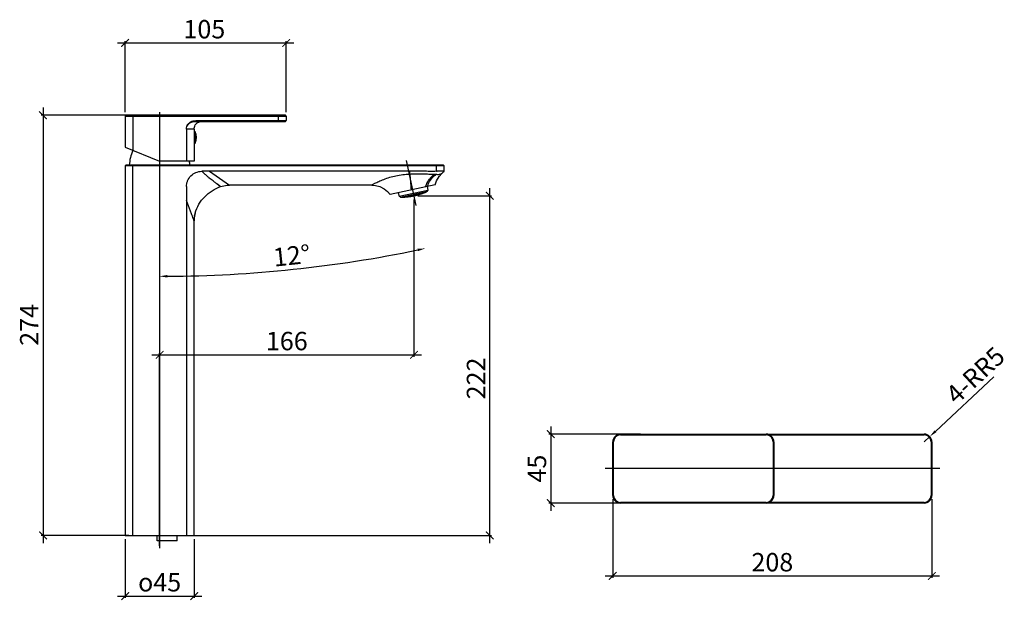
# Model space of a CAD drawing. Units: millimetres. Extents: x 2105 to 4606, y -4043 to -3119.
# Drawn here: x 2105 to 2747, y -3497 to -3119 of the extents above; entities that cross this region are included whole.
import ezdxf

# ---------------------------------------------------------------- set-up
doc = ezdxf.new("R2010")
doc.units = ezdxf.units.MM
doc.layers.get('Defpoints').update_dxf_attribs({"color": 2, "lineweight": 0})
doc.styles.add('0.25', font='txt', dxfattribs={"width": 0.707})
doc.dimstyles.new('0.25', dxfattribs={"dimtxt": 12, "dimasz": 12, "dimexe": 1.2, "dimexo": 1.5, "dimgap": 3, "dimtad": 1, "dimdec": 0, "dimzin": 0, "dimdsep": 46, "dimtxsty": '0.25', "dimcen": 0, "dimdle": 24, "dimclrd": 4, "dimclre": 4, "dimclrt": 4, "dimadec": 0, "dimazin": 0, "dimtfac": 1, "dimtdec": 1, "dimtmove": 0, "dimatfit": 3, "dimfxl": 1, "dimtolj": 1, "dimtzin": 0, "dimarcsym": 0})

# ---------------------------------------------------------------- blocks, each defined once
blk = doc.blocks.new('*D49')
at = {"color": 4, "lineweight": -2, "ltscale": 0.3, "transparency": 16777216}
blk.add_line((2196.37, -3279.27), (2196.37, -3287.3), dxfattribs=at)
at = {"color": 8, "lineweight": -2, "ltscale": 0.3, "transparency": 16777216}
blk.add_arc((2196.37, -2453.35), 832.75, 270.34402, 281.65598, dxfattribs=at)
at = {"color": 8, "ltscale": 0.3, "transparency": 16777216}
for points in [[(2364.44, -3268.11), (2364.78, -3269.74), (2369.5, -3267.9)], [(2201.37, -3286.92), (2201.36, -3285.25), (2196.37, -3286.1)]]:
    blk.add_solid(points, dxfattribs=at)
at = {"layer": 'Defpoints', "color": 0, "ltscale": 0.3, "transparency": 16777216}
for p in [(2363.95, -3241.75), (2196.37, -3269.44), (2370.13, -3270.84), (2196.37, -3277.77), (2254.46, -3284.07)]:
    blk.add_point(p, dxfattribs=at)
at = {"ltscale": 0.3, "transparency": 16777216, "insert": (2281.84, -3266.62), "char_height": 12, "width": 10.2706, "attachment_point": 2, "rotation": 6, "style": '0.25'}
blk.add_mtext('\\A1;12°', dxfattribs=at)
blk = doc.blocks.new('_ArchTick')
at = {"color": 0, "linetype": 'ByBlock', "const_width": 0.15}
blk.add_lwpolyline([(-0.5, -0.5), (0.5, 0.5)], dxfattribs=at)
blk = doc.blocks.new('*D50')
at = {"color": 8, "lineweight": -2, "ltscale": 0.3, "transparency": 16777216}
for p, q in [((2411.63, -3460.11), (2411.63, -3228.55)), ((2364.7, -3233.55), (2412.83, -3233.55)), ((2216.37, -3455.11), (2412.83, -3455.11))]:
    blk.add_line(p, q, dxfattribs=at)
at = {"layer": 'Defpoints', "color": 0, "ltscale": 0.3, "transparency": 16777216}
for p in [(2363.2, -3233.55), (2411.63, -3233.55), (2214.87, -3455.11)]:
    blk.add_point(p, dxfattribs=at)
at = {"color": 8, "lineweight": -2, "ltscale": 0.3, "transparency": 16777216, "xscale": 5, "yscale": 5, "zscale": 5}
for p, rotation in [((2411.63, -3233.55), 90), ((2411.63, -3455.11), 270)]:
    blk.add_blockref('_ArchTick', p, dxfattribs=dict(at, rotation=rotation))
at = {"ltscale": 0.3, "transparency": 16777216, "insert": (2396.63, -3352.74), "char_height": 12, "width": 20.8118, "attachment_point": 2, "rotation": 90, "style": '0.25'}
blk.add_mtext('\\A1;222', dxfattribs=at)
blk = doc.blocks.new('*D51')
at = {"color": 8, "lineweight": -2, "ltscale": 0.3, "transparency": 16777216}
for p, q in [((2362.2, -3236.05), (2362.2, -3338.55)), ((2191.37, -3337.35), (2367.2, -3337.35)), ((2196.37, -3461.94), (2196.37, -3336.15))]:
    blk.add_line(p, q, dxfattribs=at)
at = {"layer": 'Defpoints', "color": 0, "ltscale": 0.3, "transparency": 16777216}
for p in [(2362.2, -3234.55), (2362.2, -3337.35), (2196.37, -3463.44)]:
    blk.add_point(p, dxfattribs=at)
at = {"color": 8, "lineweight": -2, "ltscale": 0.3, "transparency": 16777216, "xscale": 5, "yscale": 5, "zscale": 5, "rotation": 180}
blk.add_blockref('_ArchTick', (2196.37, -3337.35), dxfattribs=at)
at = {"color": 8, "lineweight": -2, "ltscale": 0.3, "transparency": 16777216, "xscale": 5, "yscale": 5, "zscale": 5}
blk.add_blockref('_ArchTick', (2362.2, -3337.35), dxfattribs=at)
at = {"ltscale": 0.3, "transparency": 16777216, "insert": (2279.28, -3322.35), "char_height": 12, "width": 20.8118, "attachment_point": 2, "style": '0.25'}
blk.add_mtext('\\A1;166', dxfattribs=at)
blk = doc.blocks.new('*D52')
at = {"color": 8, "lineweight": -2, "ltscale": 0.3, "transparency": 16777216}
for p, q in [((2120.36, -3176.01), (2120.36, -3460.11)), ((2176.37, -3181.01), (2119.16, -3181.01)), ((2176.37, -3455.11), (2119.16, -3455.11))]:
    blk.add_line(p, q, dxfattribs=at)
at = {"layer": 'Defpoints', "color": 0, "ltscale": 0.3, "transparency": 16777216}
for p in [(2177.87, -3181.01), (2120.36, -3455.11), (2177.87, -3455.11)]:
    blk.add_point(p, dxfattribs=at)
at = {"color": 8, "lineweight": -2, "ltscale": 0.3, "transparency": 16777216, "xscale": 5, "yscale": 5, "zscale": 5}
for p, rotation in [((2120.36, -3181.01), 90), ((2120.36, -3455.11), 270)]:
    blk.add_blockref('_ArchTick', p, dxfattribs=dict(at, rotation=rotation))
at = {"ltscale": 0.3, "transparency": 16777216, "insert": (2105.36, -3317.81), "char_height": 12, "width": 17.3432, "attachment_point": 2, "rotation": 90, "style": '0.25'}
blk.add_mtext('\\A1;274', dxfattribs=at)
blk = doc.blocks.new('*D53')
at = {"color": 8, "lineweight": -2, "ltscale": 0.3, "transparency": 16777216}
for p, q in [((2168.87, -3133.88), (2283.87, -3133.88)), ((2173.87, -3179.01), (2173.87, -3132.68)), ((2278.87, -3179.01), (2278.87, -3132.68))]:
    blk.add_line(p, q, dxfattribs=at)
at = {"layer": 'Defpoints', "color": 0, "ltscale": 0.3, "transparency": 16777216}
for p in [(2278.87, -3133.88), (2173.87, -3180.51), (2278.87, -3180.51)]:
    blk.add_point(p, dxfattribs=at)
at = {"color": 8, "lineweight": -2, "ltscale": 0.3, "transparency": 16777216, "xscale": 5, "yscale": 5, "zscale": 5, "rotation": 180}
blk.add_blockref('_ArchTick', (2173.87, -3133.88), dxfattribs=at)
at = {"color": 8, "lineweight": -2, "ltscale": 0.3, "transparency": 16777216, "xscale": 5, "yscale": 5, "zscale": 5}
blk.add_blockref('_ArchTick', (2278.87, -3133.88), dxfattribs=at)
at = {"ltscale": 0.3, "transparency": 16777216, "insert": (2225.53, -3118.88), "char_height": 12, "width": 10.4059, "attachment_point": 2, "style": '0.25'}
blk.add_mtext('\\A1;105', dxfattribs=at)
blk = doc.blocks.new('*D54')
at = {"color": 8, "lineweight": -2, "ltscale": 0.3, "transparency": 16777216}
for p, q in [((2173.87, -3457.61), (2173.87, -3495.93)), ((2218.87, -3457.61), (2218.87, -3495.93)), ((2168.87, -3494.73), (2223.87, -3494.73))]:
    blk.add_line(p, q, dxfattribs=at)
at = {"layer": 'Defpoints', "color": 0, "ltscale": 0.3, "transparency": 16777216}
for p in [(2173.87, -3456.11), (2218.87, -3456.11), (2218.87, -3494.73)]:
    blk.add_point(p, dxfattribs=at)
at = {"color": 8, "lineweight": -2, "ltscale": 0.3, "transparency": 16777216, "xscale": 5, "yscale": 5, "zscale": 5, "rotation": 180}
blk.add_blockref('_ArchTick', (2173.87, -3494.73), dxfattribs=at)
at = {"color": 8, "lineweight": -2, "ltscale": 0.3, "transparency": 16777216, "xscale": 5, "yscale": 5, "zscale": 5}
blk.add_blockref('_ArchTick', (2218.87, -3494.73), dxfattribs=at)
at = {"ltscale": 0.3, "transparency": 16777216, "insert": (2196.37, -3479.73), "char_height": 12, "width": 13.8123, "attachment_point": 2, "style": '0.25'}
blk.add_mtext('\\A1;{\\Fgdt;o}45', dxfattribs=at)
blk = doc.blocks.new('*D55')
at = {"color": 8, "lineweight": -2, "ltscale": 0.3, "transparency": 16777216}
for p, q in [((2491.83, -3431.57), (2491.83, -3482.81)), ((2699.83, -3431.57), (2699.83, -3482.81)), ((2486.83, -3481.61), (2704.83, -3481.61))]:
    blk.add_line(p, q, dxfattribs=at)
at = {"layer": 'Defpoints', "color": 0, "ltscale": 0.3, "transparency": 16777216}
for p in [(2491.83, -3430.07), (2699.83, -3430.07), (2699.83, -3481.61)]:
    blk.add_point(p, dxfattribs=at)
at = {"color": 8, "lineweight": -2, "ltscale": 0.3, "transparency": 16777216, "xscale": 5, "yscale": 5, "zscale": 5, "rotation": 180}
blk.add_blockref('_ArchTick', (2491.83, -3481.61), dxfattribs=at)
at = {"color": 8, "lineweight": -2, "ltscale": 0.3, "transparency": 16777216, "xscale": 5, "yscale": 5, "zscale": 5}
blk.add_blockref('_ArchTick', (2699.83, -3481.61), dxfattribs=at)
at = {"ltscale": 0.3, "transparency": 16777216, "insert": (2595.83, -3466.61), "char_height": 12, "width": 10.4059, "attachment_point": 2, "style": '0.25'}
blk.add_mtext('\\A1;208', dxfattribs=at)
blk = doc.blocks.new('*D56')
at = {"color": 8, "lineweight": -2, "ltscale": 0.3, "transparency": 16777216}
for p, q in [((2509.97, -3389.07), (2450.15, -3389.07)), ((2451.35, -3384.07), (2451.35, -3439.07)), ((2509.97, -3434.07), (2450.15, -3434.07))]:
    blk.add_line(p, q, dxfattribs=at)
at = {"layer": 'Defpoints', "color": 0, "ltscale": 0.3, "transparency": 16777216}
for p in [(2511.47, -3389.07), (2451.35, -3434.07), (2511.47, -3434.07)]:
    blk.add_point(p, dxfattribs=at)
at = {"color": 8, "lineweight": -2, "ltscale": 0.3, "transparency": 16777216, "xscale": 5, "yscale": 5, "zscale": 5}
for p, rotation in [((2451.35, -3389.07), 90), ((2451.35, -3434.07), 270)]:
    blk.add_blockref('_ArchTick', p, dxfattribs=dict(at, rotation=rotation))
at = {"ltscale": 0.3, "transparency": 16777216, "insert": (2436.35, -3411.57), "char_height": 12, "width": 6.9373, "attachment_point": 2, "rotation": 90, "style": '0.25'}
blk.add_mtext('\\A1;45', dxfattribs=at)
blk = doc.blocks.new('*D57')
at = {"color": 8, "lineweight": -2, "ltscale": 0.3, "transparency": 16777216}
for p, q in [((2740.3, -3351.62), (2702.14, -3387.25)), ((2694.83, -3394.07), (2698.48, -3390.66))]:
    blk.add_line(p, q, dxfattribs=at)
at = {"color": 8, "ltscale": 0.3, "transparency": 16777216}
blk.add_solid([(2701.57, -3386.64), (2702.71, -3387.86), (2698.48, -3390.66)], dxfattribs=at)
at = {"layer": 'Defpoints', "color": 0, "ltscale": 0.3, "transparency": 16777216}
for p in [(2694.83, -3394.07), (2698.48, -3390.66)]:
    blk.add_point(p, dxfattribs=at)
at = {"ltscale": 0.3, "transparency": 16777216, "insert": (2707.74, -3361.5), "char_height": 12, "width": 13.8745, "attachment_point": 1, "rotation": 43.03642, "style": '0.25'}
blk.add_mtext('\\A1;4-RR5', dxfattribs=at)

msp = doc.modelspace()

# ---------------------------------------------------------------- linework, layer by layer
for p, q in [((2173.87, -3181.51), (2173.87, -3201.92)), ((2173.87, -3181.51), (2278.87, -3181.51)), ((2278.37, -3181.01), (2174.37, -3181.01)), ((2178.87, -3181.01), (2178.87, -3203.94)), ((2196.37, -3179.01), (2196.37, -3463.44)), ((2273.87, -3185.01), (2273.87, -3181.01)), ((2278.87, -3181.51), (2278.87, -3184.51)), ((2213.87, -3190.01), (2213.87, -3211.01)), ((2218.87, -3190.01), (2213.87, -3190.01)), ((2218.87, -3189.85), (2218.89, -3189.53)), ((2218.87, -3189.67), (2218.87, -3189.64)), ((2218.87, -3189.71), (2218.87, -3189.67)), ((2218.87, -3189.78), (2218.87, -3189.71)), ((2218.87, -3189.85), (2218.87, -3189.8)), ((2218.87, -3189.87), (2218.87, -3189.85)), ((2218.87, -3190.01), (2218.87, -3211.01)), ((2223.87, -3184.51), (2223.87, -3185.01)), ((2223.87, -3184.51), (2278.87, -3184.51)), ((2223.87, -3185.01), (2278.37, -3185.01)), ((2218.87, -3191.61), (2219.16, -3191.61)), ((2219.16, -3191.61), (2219.16, -3199.41)), ((2219.61, -3191.89), (2219.61, -3199.14)), ((2173.87, -3201.92), (2196.37, -3211.01)), ((2218.87, -3199.41), (2219.16, -3199.41)), ((2173.87, -3214.11), (2173.87, -3455.11)), ((2381.87, -3214.11), (2173.87, -3214.11)), ((2381.37, -3213.61), (2174.37, -3213.61)), ((2178.87, -3455.11), (2178.87, -3213.61)), ((2218.87, -3211.01), (2196.37, -3211.01)), ((2363.53, -3239.8), (2357.31, -3210.55)), ((2376.87, -3217.61), (2376.87, -3213.61)), ((2381.87, -3217.61), (2381.87, -3214.11)), ((2228.87, -3217.61), (2223.83, -3217.61)), ((2359.37, -3217.61), (2228.87, -3217.61)), ((2228.87, -3217.61), (2241.96, -3226.61)), ((2359.37, -3217.61), (2359.37, -3219.39)), ((2377.68, -3217.61), (2377.34, -3217.61)), ((2377.73, -3217.61), (2377.68, -3217.61)), ((2381.67, -3217.61), (2377.73, -3217.61)), ((2380.65, -3218.76), (2381.66, -3217.81)), ((2381.87, -3217.61), (2381.67, -3217.61)), ((2233.96, -3226.01), (2233.9, -3225.96)), ((2234, -3226), (2233.92, -3225.94)), ((2235.84, -3227.46), (2233.96, -3226.01)), ((2235.88, -3227.45), (2234, -3226)), ((2236.03, -3227.61), (2235.84, -3227.46)), ((2236.07, -3227.6), (2235.88, -3227.45)), ((2236.03, -3227.61), (2236.07, -3227.6)), ((2334.61, -3226.61), (2241.96, -3226.61)), ((2376.04, -3226.49), (2346.69, -3232.73)), ((2370.89, -3227.59), (2371.23, -3229.84)), ((2351.84, -3231.64), (2352.45, -3233.84)), ((2352.45, -3233.84), (2371.23, -3229.84)), ((2353.41, -3234.51), (2352.45, -3233.84)), ((2353.41, -3234.51), (2370.62, -3230.86)), ((2354.44, -3234.47), (2354.43, -3234.44)), ((2354.44, -3234.47), (2354.43, -3234.47)), ((2355.02, -3234.45), (2355.01, -3234.42)), ((2355.02, -3234.45), (2355.02, -3234.45)), ((2355.92, -3234.23), (2355.9, -3234.13)), ((2355.94, -3234.33), (2355.93, -3234.27)), ((2355.95, -3234.39), (2355.95, -3234.36)), ((2355.95, -3234.39), (2355.95, -3234.39)), ((2356.5, -3234.18), (2356.48, -3234.09)), ((2356.52, -3234.29), (2356.51, -3234.22)), ((2356.53, -3234.35), (2356.53, -3234.32)), ((2357.39, -3233.94), (2357.36, -3233.81)), ((2357.42, -3234.1), (2357.4, -3234)), ((2357.45, -3234.21), (2357.43, -3234.14)), ((2357.46, -3234.26), (2357.45, -3234.23)), ((2357.46, -3234.26), (2357.45, -3234.27)), ((2357.97, -3233.88), (2357.94, -3233.75)), ((2358, -3234.04), (2357.98, -3233.94)), ((2358.01, -3234.03), (2358, -3234.04)), ((2358.02, -3234.14), (2358.01, -3234.08)), ((2358.04, -3234.2), (2358.03, -3234.17)), ((2358.89, -3233.76), (2358.86, -3233.63)), ((2358.92, -3233.92), (2358.9, -3233.82)), ((2358.94, -3234.03), (2358.93, -3233.96)), ((2358.96, -3234.09), (2358.95, -3234.06)), ((2358.96, -3234.09), (2358.95, -3234.09)), ((2359.46, -3233.68), (2359.43, -3233.55)), ((2359.49, -3233.84), (2359.47, -3233.74)), ((2359.5, -3233.84), (2359.49, -3233.84)), ((2359.52, -3233.95), (2359.5, -3233.88)), ((2359.51, -3234.02), (2359.53, -3234.02)), ((2359.52, -3233.95), (2359.52, -3233.95)), ((2359.53, -3234.01), (2359.52, -3233.98)), ((2359.82, -3233.98), (2359.83, -3233.98)), ((2360.13, -3233.93), (2360.16, -3233.92)), ((2360.33, -3233.33), (2360.29, -3233.17)), ((2360.37, -3233.53), (2360.34, -3233.4)), ((2360.4, -3233.69), (2360.38, -3233.59)), ((2360.43, -3233.81), (2360.41, -3233.74)), ((2360.41, -3233.88), (2360.44, -3233.88)), ((2360.44, -3233.87), (2360.43, -3233.84)), ((2360.9, -3233.23), (2360.86, -3233.07)), ((2360.94, -3233.43), (2360.91, -3233.3)), ((2360.91, -3233.8), (2361.01, -3233.78)), ((2360.97, -3233.59), (2360.95, -3233.49)), ((2360.99, -3233.59), (2360.97, -3233.59)), ((2361, -3233.71), (2360.98, -3233.64)), ((2361, -3233.71), (2361, -3233.71)), ((2361.01, -3233.78), (2361, -3233.74)), ((2361.64, -3233.67), (2361.67, -3233.66)), ((2361.8, -3233.05), (2361.77, -3232.89)), ((2361.85, -3233.26), (2361.82, -3233.13)), ((2361.88, -3233.42), (2361.86, -3233.32)), ((2361.9, -3233.54), (2361.89, -3233.46)), ((2361.92, -3233.61), (2361.91, -3233.56)), ((2361.92, -3233.61), (2361.95, -3233.61)), ((2362.37, -3232.93), (2362.33, -3232.77)), ((2362.41, -3233.14), (2362.38, -3233)), ((2362.44, -3233.3), (2362.42, -3233.2)), ((2362.46, -3233.29), (2362.44, -3233.3)), ((2362.47, -3233.42), (2362.45, -3233.34)), ((2362.48, -3233.41), (2362.47, -3233.42)), ((2362.48, -3233.49), (2362.48, -3233.44)), ((2362.49, -3233.49), (2362.48, -3233.49)), ((2362.49, -3233.49), (2362.51, -3233.49)), ((2362.77, -3233.43), (2362.79, -3233.42)), ((2363.1, -3233.35), (2363.14, -3233.34)), ((2363.27, -3232.72), (2363.23, -3232.56)), ((2363.31, -3232.93), (2363.28, -3232.8)), ((2363.34, -3233.09), (2363.32, -3232.99)), ((2363.34, -3233.29), (2363.39, -3233.28)), ((2363.37, -3233.21), (2363.35, -3233.13)), ((2363.38, -3233.27), (2363.37, -3233.23)), ((2363.83, -3232.59), (2363.79, -3232.42)), ((2363.87, -3232.79), (2363.84, -3232.66)), ((2363.9, -3232.95), (2363.88, -3232.85)), ((2363.92, -3232.94), (2363.9, -3232.95)), ((2363.93, -3233.06), (2363.91, -3232.99)), ((2363.94, -3233.06), (2363.93, -3233.06)), ((2363.94, -3233.13), (2363.93, -3233.09)), ((2363.95, -3233.13), (2363.94, -3233.13)), ((2364.56, -3232.97), (2364.62, -3232.95)), ((2364.76, -3232.55), (2364.73, -3232.42)), ((2364.8, -3232.71), (2364.78, -3232.61)), ((2364.8, -3232.71), (2364.8, -3232.71)), ((2364.82, -3232.82), (2364.81, -3232.75)), ((2364.82, -3232.82), (2364.82, -3232.82)), ((2364.83, -3232.89), (2364.83, -3232.85)), ((2364.83, -3232.85), (2364.83, -3232.85)), ((2365.32, -3232.4), (2365.29, -3232.26)), ((2365.35, -3232.55), (2365.33, -3232.45)), ((2365.37, -3232.54), (2365.35, -3232.55)), ((2365.38, -3232.66), (2365.36, -3232.6)), ((2365.39, -3232.66), (2365.38, -3232.66)), ((2365.39, -3232.72), (2365.38, -3232.69)), ((2365.39, -3232.72), (2365.39, -3232.72)), ((2366.21, -3232.13), (2366.18, -3232)), ((2366.24, -3232.28), (2366.22, -3232.18)), ((2366.25, -3232.28), (2366.24, -3232.28)), ((2366.26, -3232.39), (2366.25, -3232.33)), ((2366.27, -3232.39), (2366.26, -3232.39)), ((2366.27, -3232.45), (2366.27, -3232.42)), ((2366.27, -3232.42), (2366.28, -3232.42)), ((2366.76, -3231.95), (2366.73, -3231.82)), ((2366.79, -3232.11), (2366.77, -3232.01)), ((2366.81, -3232.09), (2366.79, -3232.11)), ((2366.81, -3232.21), (2366.8, -3232.15)), ((2366.83, -3232.21), (2366.81, -3232.21)), ((2366.83, -3232.27), (2366.82, -3232.24)), ((2366.82, -3232.24), (2366.82, -3232.24)), ((2366.83, -3232.27), (2366.83, -3232.27)), ((2367.07, -3232.2), (2367.11, -3232.18)), ((2367.62, -3232.01), (2367.71, -3231.98)), ((2367.67, -3231.81), (2367.65, -3231.71)), ((2367.68, -3231.8), (2367.67, -3231.81)), ((2367.69, -3231.92), (2367.68, -3231.85)), ((2367.7, -3231.91), (2367.69, -3231.92)), ((2367.71, -3231.97), (2367.7, -3231.94)), ((2367.7, -3231.94), (2367.71, -3231.94)), ((2368.22, -3231.61), (2368.2, -3231.52)), ((2368.21, -3231.8), (2368.26, -3231.78)), ((2368.25, -3231.6), (2368.22, -3231.61)), ((2368.24, -3231.72), (2368.23, -3231.65)), ((2368.26, -3231.71), (2368.24, -3231.72)), ((2368.26, -3231.78), (2368.25, -3231.74)), ((2368.25, -3231.74), (2368.25, -3231.74)), ((2368.26, -3231.77), (2368.26, -3231.78)), ((2369.13, -3231.45), (2369.12, -3231.42)), ((2369.13, -3231.45), (2369.13, -3231.45)), ((2369.67, -3231.24), (2369.67, -3231.2)), ((2369.68, -3231.23), (2369.67, -3231.24)), ((2371.23, -3229.84), (2370.62, -3230.86)), ((2213.87, -3236.61), (2213.87, -3455.11)), ((2217.12, -3245.29), (2213.87, -3236.61)), ((2218.9, -3248.89), (2219.03, -3247.48)), ((2219.2, -3246.36), (2219.21, -3246.31)), ((2219.51, -3244.99), (2219.51, -3244.98)), ((2218.87, -3249.95), (2218.9, -3248.89)), ((2218.87, -3249.31), (2218.87, -3249.21)), ((2218.87, -3249.49), (2218.87, -3249.31)), ((2218.87, -3249.69), (2218.87, -3249.49)), ((2218.87, -3249.84), (2218.87, -3249.69)), ((2218.87, -3455.11), (2218.87, -3249.84)), ((2496.83, -3389.57), (2496.83, -3389.07)), ((2496.83, -3389.07), (2694.83, -3389.07)), ((2591.83, -3389.57), (2591.83, -3389.07)), ((2694.83, -3389.07), (2694.83, -3389.57)), ((2491.83, -3429.07), (2491.83, -3394.07)), ((2491.83, -3394.07), (2492.33, -3394.07)), ((2492.33, -3429.07), (2492.33, -3394.07)), ((2496.83, -3389.57), (2591.83, -3389.57)), ((2594.01, -3389.57), (2694.83, -3389.57)), ((2596.33, -3394.07), (2596.33, -3429.07)), ((2596.33, -3394.07), (2596.83, -3394.07)), ((2596.83, -3394.07), (2596.83, -3429.07)), ((2699.83, -3394.07), (2699.33, -3394.07)), ((2699.33, -3394.07), (2699.33, -3429.07)), ((2699.83, -3394.07), (2699.83, -3429.07)), ((2705.12, -3411.57), (2486.9, -3411.57)), ((2492.33, -3429.07), (2491.83, -3429.07)), ((2496.83, -3433.57), (2496.83, -3434.07)), ((2591.83, -3433.57), (2496.83, -3433.57)), ((2694.83, -3434.07), (2496.83, -3434.07)), ((2591.83, -3433.57), (2591.83, -3434.07)), ((2694.83, -3433.57), (2594.01, -3433.57)), ((2596.33, -3429.07), (2596.83, -3429.07)), ((2694.83, -3434.07), (2694.83, -3433.57)), ((2699.83, -3429.07), (2699.33, -3429.07)), ((2173.87, -3455.11), (2218.87, -3455.11)), ((2194.87, -3458.61), (2194.87, -3455.11)), ((2207.87, -3458.61), (2194.87, -3458.61)), ((2207.87, -3458.61), (2207.87, -3455.11))]:
    msp.add_line(p, q)
for points in [[(2218.87, -3190.01), (2218.87, -3189.95), (2218.87, -3189.9), (2218.87, -3189.86), (2218.87, -3189.81), (2218.87, -3189.78)], [(2218.89, -3189.53), (2219.01, -3188.8), (2219.26, -3188.06), (2219.65, -3187.33), (2220.19, -3186.62), (2220.91, -3185.98), (2221.83, -3185.44), (2222.91, -3185.1), (2223.87, -3185.01)], [(2376.04, -3226.49), (2376.91, -3223.9), (2378.54, -3221.08), (2380.65, -3218.76)], [(2381.66, -3217.81), (2381.74, -3217.74), (2381.84, -3217.63), (2381.87, -3217.61)], [(2334.61, -3226.61), (2337.1, -3226.82), (2339.99, -3227.61), (2342.66, -3228.96), (2345.02, -3230.81), (2346.69, -3232.73)], [(2219.03, -3247.48), (2219.24, -3246.18), (2219.33, -3245.72)]]:
    msp.add_lwpolyline(points)
for centre, radius, start, end in [((2174.37, -3181.51), 0.5, 90, 180), ((2278.37, -3181.51), 0.5, 0, 90), ((2278.37, -3184.51), 0.5, 270, 0), ((2219.16, -3192.11), 0.5, 26.55613, 90), ((2212.36, -3195.51), 8.11, 333.44387, 26.55613), ((2219.16, -3198.91), 0.5, 270, 333.44387), ((2201.59, -3214.68), 25, 154.71873, 177.55535), ((2174.37, -3214.11), 0.5, 90, 180), ((2191.14, -3214.68), 25, 2.5147, 8.43806), ((2381.37, -3214.11), 0.5, 0, 90), ((2377.35, -3367.82), 150.2, 90.005, 90.18654), ((2384.21, -3231.51), 14.77, 142.7331, 143.80796), ((2352.51, -3184.52), 50, 271.03919, 271.58264), ((2366.94, -3255.83), 25, 121.4353, 121.46727), ((2352.5, -3184.56), 49.95, 271.60018, 271.8778), ((2353.11, -3222.95), 11.57, 275.10016, 276.5381), ((2354.42, -3222.05), 12.42, 268.73415, 270.06609), ((2352.5, -3184.57), 49.95, 271.8778, 272.21014), ((2352.5, -3184.82), 49.66, 272.23121, 272.90648), ((2352.5, -3184.57), 49.94, 272.21013, 272.88219), ((2352.5, -3184.6), 49.91, 272.21906, 272.88485), ((2355.3, -3221.92), 12.5, 268.66777, 270.02445), ((2354.01, -3222.97), 11.53, 275.05264, 276.49623), ((2352.51, -3184.58), 49.93, 272.88221, 273.22108), ((2352.51, -3184.59), 49.92, 273.22107, 273.62213), ((2352.96, -3223.18), 11.34, 283.54211, 285.00153), ((2356.94, -3220.74), 13.52, 264.36609, 265.64498), ((2353.64, -3223.26), 11.25, 280.23999, 281.71094), ((2356.24, -3221.48), 12.85, 267.32222, 268.64849), ((2354.29, -3223.15), 11.33, 276.91592, 278.38005), ((2355.57, -3222.2), 12.2, 270.40762, 271.75972), ((2352.51, -3184.6), 49.91, 273.62214, 273.95369), ((2352.48, -3186.31), 47.95, 274.08528, 274.78127), ((2352.5, -3185.98), 48.37, 274.05177, 274.74179), ((2352.51, -3185.78), 48.61, 274.0342, 274.72077), ((2352.51, -3185.31), 49.14, 274.00021, 274.67942), ((2352.51, -3185.07), 49.4, 273.9852, 274.66082), ((2352.51, -3184.62), 49.89, 273.95366, 274.62327), ((2352.51, -3184.68), 49.83, 273.96281, 274.63267), ((2357.83, -3220.5), 13.65, 264.32081, 265.58824), ((2353.86, -3223.24), 11.26, 283.55501, 285.02557), ((2357.13, -3221.24), 13, 267.24655, 268.55805), ((2354.55, -3223.34), 11.12, 280.22023, 281.70756), ((2355.19, -3223.21), 11.22, 276.85072, 278.329), ((2356.46, -3222.01), 12.3, 270.30722, 271.67693), ((2352.51, -3184.65), 49.87, 274.62329, 274.96084), ((2352.51, -3184.67), 49.84, 274.96083, 275.3606), ((2353.34, -3222.85), 11.68, 288.71047, 290.13863), ((2358.77, -3220.04), 13.97, 263.0985, 264.34506), ((2354.1, -3223.15), 11.34, 285.47497, 286.93783), ((2358.07, -3220.72), 13.39, 265.95367, 267.23481), ((2354.82, -3223.38), 11.07, 282.15424, 283.64826), ((2357.39, -3221.47), 12.73, 268.92468, 270.25461), ((2355.49, -3223.4), 11, 278.75723, 280.2619), ((2356.74, -3222.31), 11.98, 272.05216, 273.4261), ((2352.51, -3184.7), 49.81, 275.3606, 275.6925), ((2352.52, -3187.37), 46.69, 275.95837, 276.67035), ((2352.56, -3187.33), 46.86, 275.92273, 276.63223), ((2352.57, -3187.27), 46.98, 275.90134, 276.60899), ((2352.59, -3186.99), 47.36, 275.85211, 276.5542), ((2352.6, -3186.76), 47.63, 275.825, 276.52313), ((2352.59, -3186.09), 48.36, 275.76947, 276.45716), ((2352.57, -3185.68), 48.8, 275.74343, 276.425), ((2352.53, -3184.88), 49.63, 275.70266, 276.37283), ((2352.52, -3184.76), 49.76, 275.69242, 276.36128), ((2359.63, -3219.83), 14.02, 263.08409, 264.32645), ((2354.22, -3222.85), 11.65, 288.76398, 290.19561), ((2358.94, -3220.46), 13.52, 265.9108, 267.18055), ((2354.99, -3223.21), 11.23, 285.55472, 286.99717), ((2358.27, -3221.13), 12.95, 268.83472, 270.14339), ((2355.74, -3223.52), 10.87, 282.1574, 283.67964), ((2357.62, -3222.01), 12.17, 271.91033, 273.28834), ((2352.53, -3184.84), 49.68, 276.36135, 276.69808), ((2356.41, -3223.56), 10.77, 278.6784, 280.21583), ((2352.54, -3184.92), 49.59, 276.69805, 277.09875), ((2354.39, -3222.6), 11.9, 290.64187, 292.04994), ((2359.86, -3220.04), 13.75, 264.69845, 265.95375), ((2355.19, -3223.01), 11.43, 287.4597, 288.91563), ((2359.19, -3220.62), 13.3, 267.55086, 268.83116), ((2355.98, -3223.45), 10.92, 284.14999, 285.66654), ((2358.54, -3221.3), 12.74, 270.50637, 271.82871), ((2356.72, -3223.77), 10.52, 280.66679, 282.23846), ((2357.91, -3222.35), 11.79, 273.64997, 275.04359), ((2352.55, -3185.03), 49.48, 277.09875, 277.4324), ((2352.63, -3188.29), 45.77, 277.81768, 278.54208), ((2352.71, -3188.52), 45.66, 277.77837, 278.50452), ((2352.74, -3188.62), 45.62, 277.75364, 278.48039), ((2352.81, -3188.67), 45.66, 277.69244, 278.41863), ((2352.83, -3188.58), 45.79, 277.65561, 278.37983), ((2352.82, -3187.98), 46.45, 277.57113, 278.28502), ((2352.78, -3187.38), 47.09, 277.52625, 278.23061), ((2352.58, -3185.26), 49.25, 277.43205, 278.08401), ((2352.62, -3185.63), 48.88, 277.44722, 278.12583), ((2360.7, -3219.88), 13.73, 264.70764, 265.96556), ((2355.24, -3222.52), 11.93, 290.72949, 292.13493), ((2360.04, -3220.4), 13.35, 267.53691, 268.81305), ((2356.06, -3223), 11.37, 287.61379, 289.02467), ((2359.4, -3220.91), 12.98, 270.43245, 271.73069), ((2356.9, -3223.62), 10.66, 284.23879, 285.77588), ((2358.78, -3221.77), 12.23, 273.46579, 274.83091), ((2357.69, -3224.17), 10.01, 280.59791, 282.2504), ((2352.64, -3185.66), 48.85, 278.10653, 278.44744), ((2352.71, -3186.11), 48.39, 278.46109, 278.82125), ((2354.51, -3221.78), 12.77, 295.58781, 296.92444), ((2361.58, -3219.54), 13.85, 263.54638, 264.80124), ((2355.36, -3222.19), 12.27, 292.58012, 293.95421), ((2360.93, -3220.1), 13.44, 266.3535, 267.6275), ((2356.19, -3222.64), 11.73, 289.49684, 290.92134), ((2360.29, -3220.56), 13.13, 269.20163, 270.49004), ((2357.05, -3223.26), 11, 286.28099, 287.79004), ((2359.66, -3220.98), 12.85, 272.10591, 273.40994), ((2357.96, -3224.23), 9.92, 282.76771, 284.43564), ((2359.08, -3222.07), 11.88, 275.17186, 276.57187), ((2352.82, -3186.83), 47.67, 278.85721, 279.1667), ((2352.61, -3188.4), 45.42, 279.73781, 280.4665), ((2352.71, -3188.84), 45.14, 279.7212, 280.45447), ((2352.76, -3189.09), 44.95, 279.71004, 280.44635), ((2352.89, -3189.69), 44.48, 279.68011, 280.42429), ((2352.97, -3190.04), 44.18, 279.66023, 280.40939), ((2353.15, -3190.83), 43.47, 279.60641, 280.36787), ((2353.25, -3191.27), 43.07, 279.56994, 280.33857), ((2353.47, -3192.05), 42.33, 279.46886, 280.25086), ((2353.54, -3192.17), 42.24, 279.40024, 280.18401), ((2353.31, -3190.01), 44.44, 279.2335, 279.97852), ((2353.09, -3188.51), 45.96, 279.20134, 279.79817), ((2362.4, -3219.42), 13.74, 263.58218, 264.84678), ((2355.32, -3221.62), 12.87, 295.66218, 296.98819), ((2361.75, -3220.02), 13.31, 266.40117, 267.68776), ((2356.16, -3222), 12.39, 292.69204, 294.05356), ((2361.12, -3220.52), 12.97, 269.25248, 270.55664), ((2360.51, -3220.89), 12.76, 272.12787, 273.4414), ((2356.99, -3222.43), 11.85, 289.72688, 291.06803), ((2357.88, -3223.17), 11, 286.5267, 288.00562), ((2359.89, -3221.12), 12.67, 275.0383, 276.35172), ((2358.99, -3224.95), 9.06, 282.88175, 284.70901), ((2353.79, -3192.53), 41.88, 279.92782, 280.3242), ((2354.66, -3197.28), 37.05, 280.31958, 280.85408), ((2355.41, -3221.27), 13.24, 297.4009, 298.70048), ((2362.61, -3219.7), 13.38, 265.24395, 266.53105), ((2356.25, -3221.62), 12.78, 294.4868, 295.81598), ((2361.98, -3220.3), 12.96, 268.09882, 269.40998), ((2357.06, -3221.96), 12.32, 291.52958, 292.89333), ((2361.37, -3220.82), 12.61, 270.98148, 272.31512), ((2357.88, -3222.41), 11.76, 288.51627, 289.93387), ((2360.78, -3221.26), 12.33, 273.87708, 275.23037), ((2358.84, -3223.48), 10.54, 285.35219, 286.9261), ((2360.18, -3221.4), 12.33, 276.76134, 278.1069), ((2355.82, -3203.32), 30.9, 280.90926, 281.38598), ((2352.65, -3188.59), 45.23, 281.63431, 282.36569), ((2352.76, -3189.11), 44.86, 281.63131, 282.36869), ((2352.82, -3189.43), 44.62, 281.62928, 282.37072), ((2352.99, -3190.2), 43.95, 281.6237, 282.3763), ((2353.09, -3190.7), 43.51, 281.61988, 282.38012), ((2353.37, -3191.98), 42.3, 281.60897, 282.39103), ((2353.55, -3192.86), 41.45, 281.60099, 282.39901), ((2354.09, -3195.4), 38.93, 281.57512, 282.42488), ((2354.51, -3197.35), 36.96, 281.55246, 282.44754), ((2356.02, -3204.48), 29.72, 281.44351, 282.55649), ((2356.55, -3206.96), 27.19, 281.45571, 282.60928), ((2363.42, -3219.57), 13.24, 265.29952, 266.5991), ((2356.2, -3221.06), 13.38, 297.46895, 298.75605), ((2362.79, -3220.23), 12.78, 268.18402, 269.5132), ((2357.02, -3221.35), 12.96, 294.59002, 295.90118), ((2362.18, -3220.87), 12.32, 271.10667, 272.47042), ((2361.62, -3221.61), 11.76, 274.06613, 275.48373), ((2357.78, -3221.58), 12.62, 291.76718, 293.01825), ((2358.5, -3221.74), 12.33, 288.812, 290.12273), ((2361.18, -3222.99), 10.54, 277.0739, 278.64781), ((2359.11, -3221.62), 12.33, 285.90789, 287.23856), ((2355.63, -3202.87), 31.38, 282.65854, 283.14475), ((2354.28, -3197.11), 37.3, 283.18986, 283.6791), ((2356.28, -3220.72), 13.74, 299.15322, 300.41782), ((2363.64, -3219.86), 12.87, 267.01181, 268.33782), ((2357.12, -3221.01), 13.31, 296.31224, 297.59883), ((2363.03, -3220.54), 12.39, 269.94644, 271.30796), ((2357.89, -3221.21), 12.97, 293.44336, 294.74752), ((2362.45, -3221.28), 11.85, 272.93163, 274.34292), ((2358.6, -3221.3), 12.76, 290.5586, 291.87213), ((2361.93, -3222.31), 10.99, 275.99409, 277.50543), ((2359.26, -3221.25), 12.67, 287.64828, 288.9617), ((2361.64, -3224.39), 9.06, 279.29099, 281.11825), ((2353.19, -3192.62), 41.92, 283.73089, 284.01539), ((2352.6, -3188.4), 45.42, 283.5335, 284.26219), ((2352.69, -3188.84), 45.14, 283.54553, 284.2788), ((2352.75, -3189.1), 44.95, 283.55365, 284.28996), ((2352.87, -3189.7), 44.48, 283.57571, 284.31989), ((2352.94, -3190.04), 44.18, 283.59061, 284.33977), ((2353.1, -3190.85), 43.47, 283.63213, 284.39359), ((2353.18, -3191.29), 43.07, 283.66143, 284.43006), ((2353.31, -3192.09), 42.33, 283.74914, 284.53114), ((2353.29, -3192.22), 42.24, 283.81599, 284.59976), ((2352.62, -3190.16), 44.44, 284.02148, 284.7665), ((2352.29, -3189.04), 45.61, 284.0742, 284.80059), ((2364.44, -3219.67), 12.77, 267.07556, 268.41219), ((2357.07, -3220.5), 13.85, 299.19876, 300.45362), ((2363.83, -3220.39), 12.27, 270.04579, 271.41988), ((2357.9, -3220.75), 13.44, 296.3725, 297.6465), ((2363.25, -3221.13), 11.73, 273.07866, 274.50316), ((2362.72, -3222.06), 11, 276.20996, 277.71901), ((2358.66, -3220.9), 13.14, 293.60225, 294.79821), ((2362.29, -3223.31), 9.92, 279.56436, 281.23229), ((2359.41, -3221.03), 12.85, 290.6396, 291.89402), ((2360.38, -3221.79), 11.89, 287.44697, 288.82797), ((2351.78, -3187.09), 47.62, 284.79635, 285.14295), ((2351.59, -3186.37), 48.37, 285.14288, 285.55271), ((2358.02, -3220.45), 13.73, 298.03444, 299.29236), ((2364.08, -3220.64), 11.93, 271.86507, 273.27051), ((2358.83, -3220.66), 13.35, 295.18695, 296.46309), ((2363.52, -3221.42), 11.37, 274.97514, 276.43899), ((2359.62, -3220.86), 12.98, 292.26931, 293.56755), ((2363.01, -3222.32), 10.66, 278.22406, 279.7778), ((2360.54, -3221.4), 12.23, 289.16909, 290.53421), ((2362.51, -3223.15), 10.01, 281.7496, 283.40209), ((2351.45, -3185.87), 48.89, 285.63057, 285.89346), ((2352.54, -3188.31), 45.77, 285.45792, 286.18232), ((2352.56, -3188.55), 45.66, 285.49548, 286.22163), ((2352.57, -3188.65), 45.62, 285.51961, 286.24636), ((2352.53, -3188.72), 45.67, 285.58975, 286.30754), ((2352.48, -3188.66), 45.79, 285.62017, 286.34439), ((2352.24, -3188.1), 46.46, 285.72086, 286.42885), ((2352.03, -3187.53), 47.09, 285.77752, 286.47372), ((2351.46, -3185.87), 48.88, 285.87417, 286.55278), ((2351.35, -3185.53), 49.24, 285.89381, 286.56807), ((2364.89, -3220.37), 11.9, 271.95006, 273.35813), ((2358.85, -3220.26), 13.75, 298.04625, 299.30155), ((2364.32, -3221.07), 11.43, 275.08437, 276.5403), ((2363.78, -3221.79), 10.92, 278.33346, 279.85001), ((2359.69, -3220.51), 13.31, 295.27108, 296.44893), ((2363.24, -3222.39), 10.52, 281.76154, 283.33321), ((2360.57, -3220.87), 12.74, 292.22827, 293.49347), ((2361.56, -3221.57), 11.79, 288.95641, 290.35003), ((2351.28, -3185.3), 49.48, 286.56769, 286.90111), ((2351.25, -3185.19), 49.59, 286.90111, 287.30179), ((2358.97, -3219.97), 14.02, 299.67355, 300.91591), ((2365.14, -3220.52), 11.65, 273.80439, 275.23602), ((2359.85, -3220.26), 13.52, 296.81945, 298.0892), ((2364.58, -3221.17), 11.23, 277.00277, 278.47935), ((2360.74, -3220.61), 12.95, 293.85661, 295.16528), ((2364.03, -3221.76), 10.87, 280.32036, 281.8426), ((2361.69, -3221.15), 12.17, 290.71166, 292.08967), ((2363.43, -3222.07), 10.77, 283.78417, 285.3216), ((2351.23, -3185.11), 49.68, 287.30176, 287.63874), ((2352.27, -3187.43), 46.69, 287.32965, 288.04163), ((2352.22, -3187.41), 46.86, 287.36777, 288.07727), ((2352.18, -3187.35), 46.98, 287.39101, 288.09866), ((2352.04, -3187.1), 47.36, 287.45772, 288.14787), ((2351.94, -3186.9), 47.63, 287.47687, 288.175), ((2351.69, -3186.28), 48.36, 287.55088, 288.23052), ((2351.25, -3185.15), 49.63, 287.62717, 288.29734), ((2351.53, -3185.9), 48.8, 287.58605, 288.25656), ((2351.2, -3185.04), 49.76, 287.63881, 288.30766), ((2365.94, -3220.17), 11.68, 273.86137, 275.28953), ((2359.84, -3219.81), 13.97, 299.65494, 300.9015), ((2365.38, -3220.76), 11.34, 277.06217, 278.52503), ((2364.81, -3221.26), 11.07, 280.35174, 281.84576), ((2360.76, -3220.14), 13.4, 296.87709, 298.04604), ((2364.21, -3221.55), 11, 283.75509, 285.24274), ((2361.68, -3220.55), 12.74, 293.80922, 295.07511), ((2362.62, -3221.06), 11.98, 290.5739, 291.94784), ((2351.19, -3184.99), 49.81, 288.30758, 288.60171), ((2351.18, -3184.96), 49.84, 288.63944, 289.0392), ((2360.89, -3219.85), 13.65, 298.41176, 299.67919), ((2365.63, -3220.74), 11.26, 278.97443, 280.44499), ((2361.83, -3220.24), 13, 295.44195, 296.75345), ((2365.04, -3221.11), 11.12, 282.29244, 283.77977), ((2362.76, -3220.68), 12.3, 292.32307, 293.69278), ((2364.4, -3221.25), 11.22, 285.671, 287.14928), ((2351.17, -3184.94), 49.86, 289.03919, 289.26035), ((2351.87, -3186.44), 47.95, 289.21873, 289.91472), ((2351.72, -3186.15), 48.37, 289.27345, 289.94821), ((2351.63, -3185.97), 48.61, 289.27923, 289.9658), ((2351.43, -3185.54), 49.14, 289.33073, 289.99978), ((2351.34, -3185.32), 49.41, 289.35312, 290.0148), ((2351.18, -3184.96), 49.83, 289.36733, 290.03719), ((2351.16, -3184.91), 49.89, 289.37677, 289.97915), ((2366.43, -3220.31), 11.34, 278.99847, 280.45789), ((2365.84, -3220.67), 11.25, 282.28906, 283.76001), ((2361.79, -3219.7), 13.54, 298.47599, 299.63356), ((2365.2, -3220.83), 11.33, 285.65142, 287.08403), ((2362.74, -3220.1), 12.86, 295.42184, 296.67756), ((2363.64, -3220.48), 12.2, 292.24028, 293.59238), ((2351.15, -3184.89), 49.91, 290.04634, 290.37788), ((2351.15, -3184.88), 49.92, 290.37788, 290.7602), ((2351.15, -3184.87), 49.93, 290.7602, 291.11781), ((2363.78, -3220.12), 12.5, 293.97555, 295.33223), ((2365.39, -3220.55), 11.53, 287.50377, 288.94736), ((2351.25, -3185.09), 49.66, 291.09352, 291.76879), ((2351.15, -3184.89), 49.91, 291.11515, 291.78094), ((2351.14, -3184.86), 49.94, 291.11782, 291.78988), ((2366.19, -3220.17), 11.57, 287.4619, 288.89984), ((2364.64, -3219.88), 12.42, 293.93391, 295.26585), ((2351.14, -3184.86), 49.95, 291.78987, 292.12221), ((2351.14, -3184.85), 49.95, 292.12221, 292.39982), ((2366.94, -3255.83), 25, 82.53273, 82.5647), ((2351.12, -3184.82), 50, 292.41736, 292.96081), ((2238.47, -3249.99), 19.6, 169.34337, 177.73543), ((2239.07, -3250.09), 20.22, 169.06615, 169.22744), ((2239.46, -3250.17), 20.61, 165.4433, 169.05491), ((2237.78, -3249.95), 18.92, 177.77211, 179.99661), ((2496.83, -3394.07), 5, 90, 180), ((2591.83, -3394.07), 5, 0, 90), ((2694.83, -3394.07), 5, 0, 90), ((2496.83, -3394.07), 4.5, 90, 180), ((2591.83, -3394.07), 4.5, 0, 90), ((2694.83, -3394.07), 4.5, 0, 90), ((2496.83, -3429.07), 5, 180, 270), ((2496.83, -3429.07), 4.5, 180, 270), ((2591.83, -3429.07), 5, 270, 0), ((2591.83, -3429.07), 4.5, 270, 0), ((2694.83, -3429.07), 5, 270, 0), ((2694.83, -3429.07), 4.5, 270, 0)]:
    msp.add_arc(centre, radius, start, end)
for points, knots in [([(2213.87, -3190.01), (2213.86, -3189.47), (2214.04, -3188.38), (2214.79, -3186.91), (2215.75, -3185.93), (2216.66, -3185.32), (2217.39, -3184.96), (2218.04, -3184.75), (2218.57, -3184.63), (2218.98, -3184.59), (2219.38, -3184.57), (2219.93, -3184.55), (2220.61, -3184.54), (2221.42, -3184.52), (2222.51, -3184.52), (2223.32, -3184.51), (2223.87, -3184.51)], [0, 0, 0, 0, 0.124704, 0.24944, 0.374237, 0.436801, 0.499367, 0.561919, 0.593224, 0.624507, 0.655808, 0.687099, 0.749678, 0.812259, 0.874839, 1, 1, 1, 1]), ([(2213.87, -3190.01), (2213.87, -3189.47), (2214.05, -3188.39), (2214.83, -3186.96), (2215.85, -3186.07), (2216.79, -3185.58), (2217.53, -3185.32), (2218.16, -3185.18), (2218.66, -3185.1), (2219.04, -3185.07), (2219.43, -3185.07), (2219.83, -3185.05), (2220.23, -3185.04), (2220.77, -3185.03), (2221.44, -3185.02), (2222.52, -3185.01), (2223.33, -3185.01), (2223.87, -3185.01)], [0, 0, 0, 0, 0.126664, 0.252745, 0.377676, 0.439686, 0.500946, 0.561194, 0.590989, 0.620458, 0.651025, 0.682722, 0.714413, 0.746111, 0.809513, 0.872975, 1, 1, 1, 1]), ([(2213.87, -3227.61), (2213.87, -3226.96), (2214, -3225.65), (2214.75, -3223.15), (2216.6, -3220.37), (2219.91, -3218.14), (2222.54, -3217.62), (2223.83, -3217.61)], [0, 0, 0, 0, 0.12543, 0.250882, 0.500526, 0.750172, 1, 1, 1, 1]), ([(2233.9, -3225.96), (2233.34, -3225.53), (2232.44, -3224.83), (2231.15, -3223.85), (2229.98, -3222.97), (2228.66, -3221.92), (2227.2, -3220.64), (2225.58, -3219.17), (2224.43, -3218.14), (2223.84, -3217.61)], [0, 0, 0, 0, 0.162243, 0.260897, 0.371224, 0.497986, 0.647434, 0.816951, 1, 1, 1, 1]), ([(2233.92, -3225.94), (2233.36, -3225.51), (2232.46, -3224.81), (2231.17, -3223.83), (2230, -3222.95), (2228.68, -3221.9), (2227.22, -3220.63), (2225.9, -3219.43), (2224.91, -3218.54), (2224.39, -3218.08), (2224.13, -3217.85), (2223.98, -3217.71), (2223.89, -3217.65), (2223.85, -3217.61)], [0, 0, 0, 0, 0.162432, 0.261127, 0.371458, 0.498205, 0.647439, 0.816556, 0.906567, 0.952577, 0.97579, 0.987675, 1, 1, 1, 1]), ([(2334.61, -3226.61), (2334.78, -3226.51), (2335.48, -3226.1), (2337, -3225.26), (2339.43, -3224.06), (2343.93, -3222.18), (2350.61, -3220.22), (2356.37, -3219.5), (2359.37, -3219.39)], [0, 0, 0, 0, 0.023874, 0.092982, 0.200311, 0.335636, 0.65413, 1, 1, 1, 1]), ([(2376.87, -3217.61), (2375.41, -3217.62), (2372.49, -3217.61), (2366.66, -3217.61), (2362.28, -3217.61), (2359.37, -3217.61)], [0, 0, 0, 0, 0.25, 0.5, 1, 1, 1, 1]), ([(2359.37, -3219.39), (2359.72, -3219.37), (2360.42, -3219.35), (2361.83, -3219.31), (2363.58, -3219.27), (2365.69, -3219.26), (2367.79, -3219.28), (2369.88, -3219.31), (2371.95, -3219.36), (2373.64, -3219.41), (2374.95, -3219.43), (2375.59, -3219.45), (2375.91, -3219.44)], [0, 0, 0, 0, 0.063715, 0.127484, 0.255015, 0.38248, 0.509663, 0.636238, 0.761494, 0.883887, 0.943013, 1, 1, 1, 1]), ([(2359.37, -3219.39), (2359.57, -3220.94), (2359.91, -3224.42), (2360.15, -3227.91), (2360.26, -3229.85)], [0, 0, 0, 0, 0.446071, 1, 1, 1, 1]), ([(2371.94, -3225.08), (2372.53, -3223.89), (2373.91, -3221.76), (2375.88, -3220.12), (2376.91, -3219.55)], [0, 0, 0, 0, 0.528704, 1, 1, 1, 1]), ([(2372.45, -3222.56), (2372.71, -3222.23), (2373.7, -3221.03), (2374.92, -3220), (2375.91, -3219.44)], [0, 0, 0, 0, 0.269693, 1, 1, 1, 1]), ([(2375.91, -3219.44), (2376.1, -3219.45), (2376.44, -3219.46), (2376.77, -3219.52), (2376.91, -3219.55)], [0, 0, 0, 0, 0.57586, 1, 1, 1, 1]), ([(2376.91, -3219.55), (2377.28, -3219.62), (2377.95, -3219.66), (2378.83, -3219.56), (2379.48, -3219.4), (2379.92, -3219.24), (2380.26, -3219.04), (2380.4, -3218.95), (2380.71, -3218.72), (2380.65, -3218.76)], [0, 0, 0, 0, 0.282306, 0.510983, 0.673717, 0.789704, 0.877703, 0.943739, 1, 1, 1, 1]), ([(2213.87, -3227.61), (2213.86, -3228.38), (2213.87, -3229.9), (2213.86, -3232.9), (2213.87, -3235.13), (2213.87, -3236.61)], [0, 0, 0, 0, 0.255889, 0.50662, 1, 1, 1, 1]), ([(2219.51, -3244.98), (2220.05, -3242.9), (2221.75, -3238.98), (2225.61, -3234), (2230.4, -3230.07), (2234.1, -3228.25), (2236.03, -3227.61)], [0, 0, 0, 0, 0.258654, 0.50827, 0.754209, 1, 1, 1, 1]), ([(2236.07, -3227.6), (2237.49, -3227.13), (2239.46, -3226.7), (2241.46, -3226.61), (2241.96, -3226.61)], [0, 0, 0, 0, 0.749658, 1, 1, 1, 1]), ([(2369.74, -3227.83), (2369.9, -3227.37), (2370.55, -3225.6), (2371.46, -3223.92), (2372.29, -3222.78)], [0, 0, 0, 0, 0.255657, 1, 1, 1, 1]), ([(2370.95, -3227.57), (2371.02, -3227.36), (2371.3, -3226.51), (2371.65, -3225.68), (2371.94, -3225.08)], [0, 0, 0, 0, 0.251243, 1, 1, 1, 1]), ([(2218.63, -3249.31), (2218.52, -3249.01), (2218.02, -3247.67), (2217.51, -3246.33), (2217.12, -3245.29)], [0, 0, 0, 0, 0.218659, 1, 1, 1, 1]), ([(2218.87, -3249.95), (2218.87, -3249.96), (2218.83, -3249.82), (2218.8, -3249.76), (2218.71, -3249.53), (2218.66, -3249.39), (2218.63, -3249.31)], [0, 0, 0, 0, 0.072334, 0.290606, 0.607881, 1, 1, 1, 1])]:
    msp.add_open_spline(points, degree=3, knots=knots)

# ---------------------------------------------------------------- dimensions: what is measured, and where the dimension line sits
at = {"ltscale": 0.3}
for base, p1, p2, picture, middle in [((2278.87, -3133.88), (2173.87, -3180.51), (2278.87, -3180.51), '*D53', (2225.53, -3133.88)), ((2362.2, -3337.35), (2196.37, -3463.44), (2362.2, -3234.55), '*D51', (2279.28, -3337.35)), ((2699.83, -3481.61), (2491.83, -3430.07), (2699.83, -3430.07), '*D55', (2595.83, -3481.61))]:
    dim = msp.add_linear_dim(base=base, p1=p1, p2=p2, dimstyle='0.25', override={"dimasz": 5, "dimblk1": 'ArchTick', "dimblk2": 'ArchTick', "dimsah": 1, "dimdle": 5, "dimclrd": 8, "dimclre": 8, "dimclrt": 256}, dxfattribs=at)
    dim.commit()
    dim.dimension.update_dxf_attribs({"geometry": picture, "text_midpoint": middle, "dimtype": 160})
for base, p1, p2, angle, picture, middle in [((2120.36, -3455.11), (2177.87, -3181.01), (2177.87, -3455.11), 270, '*D52', (2120.36, -3317.81)), ((2411.63, -3233.55), (2214.87, -3455.11), (2363.2, -3233.55), 90, '*D50', (2411.63, -3352.74)), ((2451.35, -3434.07), (2511.47, -3389.07), (2511.47, -3434.07), 270, '*D56', (2451.35, -3411.57))]:
    dim = msp.add_linear_dim(base=base, p1=p1, p2=p2, angle=angle, dimstyle='0.25', override={"dimasz": 5, "dimblk1": 'ArchTick', "dimblk2": 'ArchTick', "dimsah": 1, "dimdle": 5, "dimclrd": 8, "dimclre": 8, "dimclrt": 256}, dxfattribs=at)
    dim.commit()
    dim.dimension.update_dxf_attribs({"geometry": picture, "text_midpoint": middle, "dimtype": 160})
dim = msp.add_angular_dim_2l(base=(2254.46, -3284.07), line1=((2196.37, -3277.77), (2196.37, -3269.44)), line2=((2363.95, -3241.75), (2370.13, -3270.84)), dimstyle='0.25', override={"dimasz": 5, "dimclrd": 8, "dimclrt": 256}, dxfattribs=at)
dim.commit()
dim.dimension.update_dxf_attribs({"geometry": '*D49', "text_midpoint": (2283.41, -3281.54), "dimtype": 162})
dim = msp.add_radius_dim(center=(2694.83, -3394.07), mpoint=(2698.48, -3390.66), text='4-R<>', dimstyle='0.25', override={"dimasz": 5, "dimclrd": 8, "dimclrt": 256}, dxfattribs=at)
dim.commit()
dim.dimension.update_dxf_attribs({"geometry": '*D57', "text_midpoint": (2716.9, -3361.15)})
dim = msp.add_linear_dim(base=(2218.87, -3494.73), p1=(2173.87, -3456.11), p2=(2218.87, -3456.11), text='{\\Fgdt;o}<>', dimstyle='0.25', override={"dimasz": 5, "dimblk1": 'ArchTick', "dimblk2": 'ArchTick', "dimsah": 1, "dimdle": 5, "dimclrd": 8, "dimclre": 8, "dimclrt": 256}, dxfattribs=at)
dim.commit()
dim.dimension.update_dxf_attribs({"geometry": '*D54', "text_midpoint": (2196.37, -3494.73), "dimtype": 160})

doc.saveas('drawing.dxf')
